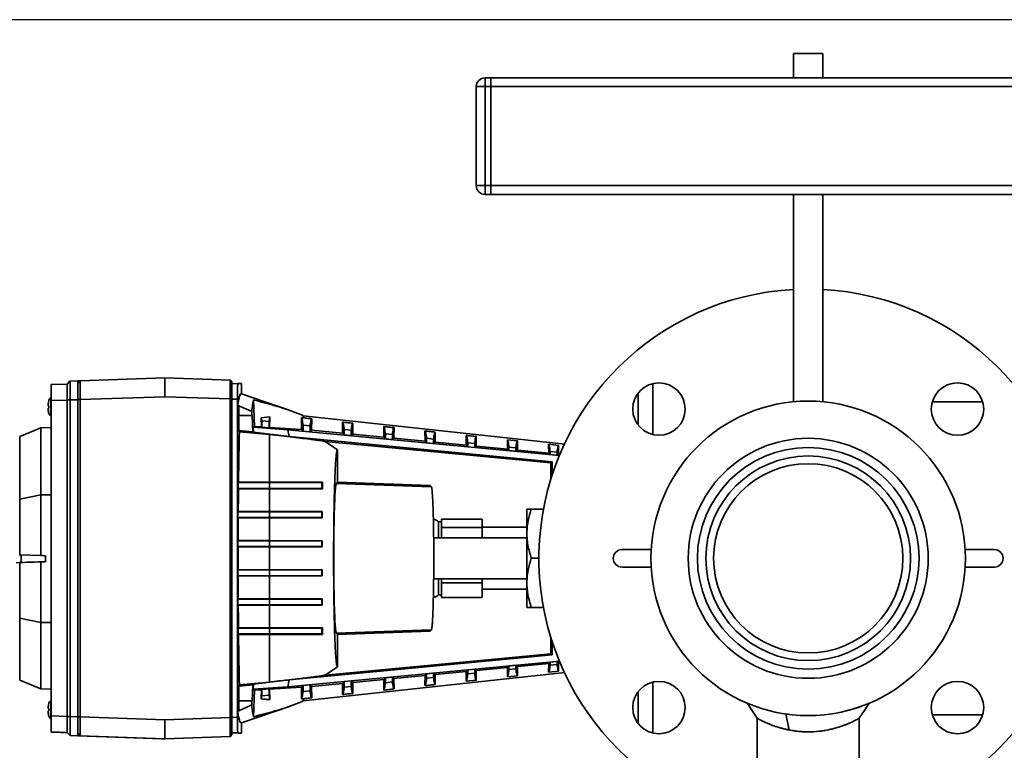
# Paper-space layout 'Blatt1' of a CAD drawing. Units: millimetres. Extents: x 0 to 5940, y 0 to 4200.
# Drawn here: x 625 to 963, y 955 to 1206 of the extents above; entities that cross this region are included whole.
import ezdxf

# ---------------------------------------------------------------- set-up
doc = ezdxf.new("R2010")
doc.units = ezdxf.units.MM
doc.layers.add('1', color=7, linetype='Continuous')
doc.styles.add('SLDTEXTSTYLE0', font='TXT', dxfattribs={"width": 0.605})
doc.dimstyles.new('SLDDIMSTYLE1', dxfattribs={"dimtxt": 35, "dimasz": 25, "dimexe": 0, "dimexo": 0.0625, "dimgap": 8.75, "dimtad": 1, "dimdec": 1, "dimrnd": 1e-09, "dimzin": 12, "dimdsep": 46, "dimtxsty": 'SLDTEXTSTYLE0', "dimsah": 1, "dimcen": 0.09, "dimadec": 0, "dimazin": 3, "dimtfac": 1, "dimtdec": 1, "dimtofl": 0, "dimtmove": 0, "dimatfit": 3, "dimfxl": 1, "dimfrac": 2, "dimtolj": 1, "dimtzin": 12, "dimarcsym": 0})

# ---------------------------------------------------------------- blocks, each defined once
blk = doc.blocks.new('_D_1')
at = {"layer": '1', "color": 7, "ltscale": 10}
for p, q in [((1096.83, 1206.23), (490.57, 1206.23)), ((500.57, 564.76), (500.57, 1206.23)), ((1649.83, 564.76), (490.57, 564.76))]:
    blk.add_line(p, q, dxfattribs=at)
for points in [[(500.57, 1206.23), (496.57, 1181.23), (504.57, 1181.23)], [(500.57, 564.76), (504.57, 589.76), (496.57, 589.76)]]:
    blk.add_solid(points, dxfattribs=at)
at = {"layer": '1', "color": 7, "ltscale": 10, "char_height": 35, "attachment_point": 1, "rotation": 90, "style": 'SLDTEXTSTYLE0'}
for s, insert in [('650', (455.45, 877.48)), ('ca.', (455.45, 813.31))]:
    blk.add_mtext(s, dxfattribs=dict(at, insert=insert))

psp = doc.layouts.new('Blatt1')

# ---------------------------------------------------------------- linework, layer by layer
at = {"color": 7, "linetype": 'Continuous', "lineweight": 35, "ltscale": 10}
for p, q in [((890.83, 1194.64), (890.83, 1186.23)), ((890.83, 1194.64), (900.83, 1194.64)), ((900.83, 1186.23), (900.83, 1194.64)), ((784.83, 1186.23), (784.83, 1183.23)), ((784.83, 1186.23), (786.83, 1186.23)), ((786.83, 1186.23), (786.83, 1183.23)), ((786.83, 1186.23), (1086.83, 1186.23)), ((781.83, 1149.23), (781.83, 1183.23)), ((781.83, 1183.23), (784.83, 1183.23)), ((784.83, 1183.23), (784.83, 1149.23)), ((786.83, 1183.23), (784.83, 1183.23)), ((786.83, 1149.23), (786.83, 1183.23)), ((786.83, 1183.23), (1086.83, 1183.23)), ((781.83, 1149.23), (784.83, 1149.23)), ((784.83, 1149.23), (784.83, 1146.23)), ((784.83, 1149.23), (786.83, 1149.23)), ((786.83, 1149.23), (786.83, 1146.23)), ((786.83, 1149.23), (1086.83, 1149.23)), ((786.83, 1146.23), (784.83, 1146.23)), ((786.83, 1146.23), (1086.83, 1146.23)), ((890.83, 1146.23), (890.83, 1075)), ((900.83, 1075), (900.83, 1146.23)), ((642.33, 1082.11), (645.03, 1082.21)), ((645.03, 1082.21), (645.83, 1082.24)), ((645.03, 1075.72), (645.03, 1082.21)), ((645.83, 1082.24), (674.83, 1083.25)), ((697.47, 1082.46), (674.83, 1083.25)), ((674.83, 1083.25), (674.83, 1076.75)), ((697.83, 1081.95), (697.33, 1082.47)), ((635.83, 1080.89), (641.33, 1081.08)), ((635.83, 1075.39), (635.83, 1080.89)), ((641.33, 1081.08), (642.17, 1081.95)), ((645.83, 1081.77), (645.03, 1081.47)), ((697.83, 1081.18), (699.93, 1081.25)), ((699.93, 1081.25), (701.16, 1081.27)), ((701.16, 1081.27), (701.16, 1077.77)), ((842.46, 1063.75), (842.46, 1081.24)), ((635.7, 1076.43), (635.7, 1070.06)), ((635.83, 1075.39), (641.33, 1075.58)), ((635.83, 967.11), (635.83, 1075.39)), ((641.33, 1075.62), (642.33, 1075.62)), ((641.33, 966.92), (641.33, 1075.58)), ((642.33, 1075.62), (645.03, 1075.72)), ((642.33, 966.88), (642.33, 1075.62)), ((645.03, 1075.75), (645.83, 1075.75)), ((645.03, 966.79), (645.03, 1075.72)), ((674.83, 1076.75), (645.83, 1075.74)), ((645.83, 1075.74), (645.83, 966.76)), ((697.33, 1075.97), (674.83, 1076.75)), ((697.33, 1075.97), (697.33, 966.54)), ((697.83, 1075.97), (697.33, 1075.97)), ((697.83, 966.54), (697.83, 1075.97)), ((697.83, 1075.88), (699.83, 1075.95)), ((699.83, 966.55), (699.83, 1075.95)), ((717.94, 1071.99), (701.16, 1077.77)), ((705.36, 1075.64), (705.65, 1066.55)), ((634.9, 1074.55), (634.83, 1074.07)), ((634.83, 1074.19), (634.9, 1074.55)), ((634.83, 1074.19), (634.83, 1074.43)), ((634.83, 1074.07), (634.83, 1074.19)), ((634.83, 1074.07), (634.83, 1073.65)), ((635, 1073.65), (634.83, 1073.65)), ((635, 1073.65), (634.83, 1073.65)), ((634.83, 1073.65), (634.83, 1073.65)), ((634.83, 1073.65), (634.83, 1073.65)), ((634.83, 1073.65), (634.83, 1073.65)), ((634.83, 1072.85), (634.83, 1072.42)), ((634.83, 1072.85), (635, 1072.85)), ((634.83, 1072.42), (634.9, 1071.94)), ((634.83, 1072.3), (634.83, 1072.42)), ((634.9, 1071.94), (634.83, 1072.3)), ((634.83, 1072.3), (634.83, 1072.06)), ((635, 1072.85), (635, 1073.65)), ((699.86, 1073.59), (700.29, 1073.61)), ((699.86, 1065.34), (699.86, 1073.59)), ((700.29, 1065.27), (700.29, 1073.61)), ((700.29, 1073.61), (704.7, 1071.62)), ((955.74, 1075.02), (938.46, 1075.02)), ((635.83, 1069.96), (635.7, 1070.06)), ((700.33, 1070.25), (704.76, 1070.25)), ((700.33, 1065.26), (700.33, 1070.25)), ((700.33, 1070.25), (704.86, 1070.25)), ((704.7, 1071.62), (704.76, 1070.25)), ((704.76, 1070.25), (704.86, 1070.25)), ((704.86, 1070.25), (705.1, 1064.7)), ((708, 1069.53), (710.87, 1069.77)), ((708.13, 1068.49), (708, 1069.53)), ((708.03, 1066.4), (708, 1069.53)), ((710.87, 1069.77), (710.65, 1068.22)), ((710.87, 1069.77), (710.83, 1066.21)), ((721.77, 1069.54), (722, 1069.51)), ((721.83, 1065.48), (721.77, 1069.54)), ((722.55, 1069.45), (722.33, 1070.2)), ((812.24, 1060.48), (722.33, 1070.2)), ((725.29, 1065.21), (725.32, 1069.15)), ((632.3, 1066.09), (625.01, 1063.07)), ((635.83, 1066.15), (632.3, 1066.09)), ((632.3, 1066.09), (632.3, 1043.02)), ((700.48, 1064.7), (699.86, 1065.34)), ((700.29, 1065.27), (699.86, 1065.34)), ((700.33, 1065.26), (700.29, 1065.27)), ((700.33, 1065.15), (700.33, 1065.26)), ((705.23, 1066.24), (705.65, 1066.55)), ((705.3, 1064.52), (705.23, 1066.24)), ((717.13, 1065.4), (705.23, 1066.24)), ((705.65, 1066.55), (708.03, 1066.4)), ((708.13, 1066.29), (708.03, 1066.4)), ((710.65, 1068.22), (708.13, 1068.49)), ((708.13, 1066.29), (708.13, 1068.49)), ((710.65, 1066.05), (708.13, 1066.29)), ((710.65, 1068.22), (710.65, 1066.05)), ((710.83, 1066.21), (710.65, 1066.05)), ((710.83, 1066.21), (721.83, 1065.48)), ((717.58, 1063.04), (717.13, 1065.4)), ((717.13, 1065.4), (810.37, 1056.53)), ((722.33, 1064.94), (721.83, 1065.48)), ((724.73, 1066.72), (722.33, 1066.97)), ((722.33, 1064.94), (722.33, 1066.97)), ((724.73, 1066.72), (724.73, 1064.71)), ((735.9, 1068.01), (735.92, 1064.19)), ((738.88, 1065.21), (736.47, 1065.47)), ((736.47, 1063.59), (736.47, 1065.47)), ((739.42, 1063.85), (739.45, 1067.63)), ((750.05, 1066.49), (750.08, 1062.83)), ((753.55, 1062.5), (753.58, 1066.11)), ((625.01, 1063.07), (625.01, 1041.55)), ((705.1, 1064.7), (700.33, 1065.15)), ((700.48, 1064.7), (710.83, 1063.74)), ((705.3, 1064.52), (705.1, 1064.7)), ((717.58, 1063.04), (705.3, 1064.52)), ((710.83, 1063.74), (714.06, 1063.38)), ((710.83, 1047.39), (710.83, 1063.74)), ((807.91, 1054.39), (717.58, 1063.04)), ((724.73, 1064.71), (722.33, 1064.94)), ((725.29, 1065.21), (724.73, 1064.71)), ((735.92, 1064.19), (725.29, 1065.21)), ((736.47, 1063.59), (735.92, 1064.19)), ((738.88, 1063.36), (736.47, 1063.59)), ((738.88, 1065.21), (738.88, 1063.36)), ((739.42, 1063.85), (738.88, 1063.36)), ((750.08, 1062.83), (739.42, 1063.85)), ((750.62, 1062.25), (750.08, 1062.83)), ((753.02, 1063.71), (750.62, 1063.96)), ((750.62, 1062.25), (750.62, 1063.96)), ((753.02, 1062.02), (750.62, 1062.25)), ((753.02, 1063.71), (753.02, 1062.02)), ((753.55, 1062.5), (753.02, 1062.02)), ((764.23, 1061.47), (753.55, 1062.5)), ((764.21, 1064.96), (764.23, 1061.47)), ((767.16, 1062.2), (764.76, 1062.46)), ((764.76, 1060.9), (764.76, 1062.46)), ((767.16, 1062.2), (767.16, 1060.67)), ((767.69, 1061.14), (767.71, 1064.58)), ((778.36, 1063.43), (778.39, 1060.11)), ((781.82, 1059.79), (781.84, 1063.06)), ((795.99, 1061.53), (792.5, 1061.91)), ((792.52, 1061.91), (792.54, 1058.76)), ((734.17, 1058.49), (729.91, 1061.36)), ((729.91, 1061.36), (807.48, 1053.98)), ((734.16, 1047.35), (734.16, 1058.49)), ((764.76, 1060.9), (764.23, 1061.47)), ((767.16, 1060.67), (764.76, 1060.9)), ((767.69, 1061.14), (767.16, 1060.67)), ((778.39, 1060.11), (767.69, 1061.14)), ((778.9, 1059.56), (778.39, 1060.11)), ((781.3, 1060.69), (778.9, 1060.95)), ((778.9, 1059.56), (778.9, 1060.95)), ((781.3, 1059.33), (778.9, 1059.56)), ((781.3, 1060.69), (781.3, 1059.33)), ((781.82, 1059.79), (781.3, 1059.33)), ((792.54, 1058.76), (781.82, 1059.79)), ((793.04, 1058.21), (792.54, 1058.76)), ((795.45, 1059.19), (793.04, 1059.44)), ((793.04, 1058.21), (793.04, 1059.44)), ((795.45, 1059.19), (795.45, 1057.98)), ((795.95, 1058.43), (795.97, 1061.54)), ((810.1, 1060.01), (806.67, 1060.38)), ((806.67, 1060.38), (806.69, 1057.4)), ((810.08, 1057.08), (810.1, 1060.01)), ((795.45, 1057.98), (793.04, 1058.21)), ((795.95, 1058.43), (795.45, 1057.98)), ((806.69, 1057.4), (795.95, 1058.43)), ((807.19, 1056.87), (806.69, 1057.4)), ((809.59, 1057.69), (807.19, 1057.94)), ((807.19, 1056.87), (807.19, 1057.94)), ((809.59, 1056.64), (807.19, 1056.87)), ((809.59, 1057.69), (809.59, 1056.64)), ((810.08, 1057.08), (809.59, 1056.64)), ((810.54, 1057.03), (810.08, 1057.08)), ((807.48, 1053.98), (807.91, 1054.39)), ((807.48, 1053.98), (807.48, 1048.63)), ((807.91, 1049.98), (807.91, 1054.39)), ((700.15, 1045.11), (700, 1045.25)), ((700, 1045.25), (710.83, 1045.25)), ((700.01, 1047.25), (700.17, 1047.39)), ((700.01, 1047.25), (710.83, 1047.25)), ((700.15, 1045.11), (710.83, 1045.11)), ((700.17, 1047.39), (710.83, 1047.39)), ((710.83, 1047.25), (710.83, 1047.39)), ((710.83, 1045.25), (710.83, 1047.25)), ((728.83, 1047.24), (710.83, 1047.25)), ((728.83, 1045.24), (710.83, 1045.25)), ((710.83, 1045.11), (710.83, 1045.25)), ((710.83, 1037.34), (710.83, 1045.11)), ((728.99, 1047.4), (728.83, 1047.24)), ((728.83, 1047.24), (728.83, 1045.24)), ((728.83, 1045.24), (728.97, 1045.1)), ((728.99, 1047.4), (728.97, 1045.1)), ((733.74, 1046.95), (734.16, 1047.35)), ((733.74, 1046.95), (766.4, 1045.81)), ((765.98, 1046.24), (734.16, 1047.35)), ((766.4, 1045.81), (765.98, 1046.24)), ((625.1, 1041.57), (625.01, 1041.55)), ((625.1, 1041.57), (632.3, 1043.02)), ((625.1, 1041.57), (625.1, 1022.44)), ((635.83, 1043.05), (632.3, 1043.02)), ((632.3, 1043.02), (632.3, 1022.18)), ((799.21, 1038.16), (799.21, 1038.16)), ((804.89, 1038.16), (800.73, 1038.16)), ((699.98, 1037.25), (700.09, 1037.34)), ((699.98, 1037.25), (710.83, 1037.25)), ((700.08, 1035.16), (699.98, 1035.25)), ((699.98, 1035.25), (710.83, 1035.25)), ((700.08, 1035.16), (710.83, 1035.16)), ((700.09, 1037.34), (710.83, 1037.34)), ((710.83, 1037.25), (710.83, 1037.34)), ((710.83, 1037.34), (728.91, 1037.32)), ((728.83, 1037.24), (710.83, 1037.25)), ((710.83, 1035.25), (710.83, 1037.25)), ((728.83, 1035.24), (710.83, 1035.25)), ((710.83, 1035.16), (710.83, 1035.25)), ((728.9, 1035.17), (710.83, 1035.16)), ((710.83, 1027.32), (710.83, 1035.16)), ((728.91, 1037.32), (728.83, 1037.24)), ((728.83, 1037.24), (728.83, 1035.24)), ((728.83, 1035.24), (728.9, 1035.17)), ((728.91, 1037.32), (728.9, 1035.17)), ((799.21, 1004.3), (799.21, 1038.16)), ((769.83, 1033.73), (768.83, 1033.73)), ((768.83, 1033.73), (768.83, 1028.23)), ((769.83, 1034.67), (769.83, 1033.26)), ((769.83, 1034.67), (783.83, 1034.67)), ((769.83, 1033.26), (769.83, 1031.84)), ((769.83, 1031.84), (769.83, 1028.23)), ((769.83, 1031.84), (783.83, 1031.84)), ((783.83, 1034.67), (783.83, 1031.84)), ((799.21, 1031.88), (783.83, 1031.88)), ((783.83, 1031.84), (783.83, 1028.23)), ((799.21, 1028.23), (767.19, 1028.23)), ((699.97, 1027.25), (700.05, 1027.32)), ((699.97, 1027.25), (710.83, 1027.25)), ((700.04, 1025.18), (699.97, 1025.25)), ((699.97, 1025.25), (710.83, 1025.25)), ((700.04, 1025.18), (710.83, 1025.18)), ((700.05, 1027.32), (710.83, 1027.32)), ((710.83, 1027.25), (710.83, 1027.32)), ((710.83, 1027.32), (728.87, 1027.29)), ((710.83, 1025.25), (710.83, 1027.25)), ((728.83, 1027.24), (710.83, 1027.25)), ((710.83, 1025.18), (710.83, 1025.25)), ((728.83, 1025.24), (710.83, 1025.25)), ((728.87, 1025.2), (710.83, 1025.18)), ((710.83, 1017.32), (710.83, 1025.18)), ((728.87, 1027.29), (728.83, 1027.24)), ((728.83, 1027.24), (728.83, 1025.24)), ((728.83, 1025.24), (728.87, 1025.2)), ((728.87, 1027.29), (728.87, 1025.2)), ((625.1, 1022.44), (632.3, 1022.18)), ((625.53, 1022.42), (625.53, 1019.79)), ((633.83, 1022.12), (633.83, 1020.05)), ((841.91, 1024.23), (831.88, 1024.23)), ((959.78, 1024.23), (949.75, 1024.23)), ((632.3, 1020), (625.1, 1019.76)), ((632.3, 1020), (632.3, 999.19)), ((800.73, 1021.23), (803.33, 1021.23)), ((831.88, 1018.23), (841.91, 1018.23)), ((949.75, 1018.23), (959.78, 1018.23)), ((699.97, 1017.25), (700.04, 1017.32)), ((699.97, 1017.25), (710.83, 1017.25)), ((700.05, 1015.17), (699.97, 1015.25)), ((699.97, 1015.25), (710.83, 1015.25)), ((700.04, 1017.32), (710.83, 1017.32)), ((700.05, 1015.17), (710.83, 1015.17)), ((710.83, 1017.25), (710.83, 1017.32)), ((710.83, 1017.32), (728.87, 1017.28)), ((710.83, 1015.25), (710.83, 1017.25)), ((710.83, 1017.25), (728.83, 1017.24)), ((710.83, 1015.25), (728.83, 1015.24)), ((710.83, 1015.17), (710.83, 1015.25)), ((728.87, 1015.2), (710.83, 1015.17)), ((710.83, 1007.34), (710.83, 1015.17)), ((728.83, 1017.24), (728.87, 1017.28)), ((728.83, 1015.24), (728.83, 1017.24)), ((728.87, 1015.2), (728.83, 1015.24)), ((728.87, 1017.28), (728.87, 1015.2)), ((767.19, 1014.23), (799.21, 1014.23)), ((768.83, 1014.23), (768.83, 1008.73)), ((769.83, 1014.23), (769.83, 1012.84)), ((769.83, 1012.84), (783.83, 1012.84)), ((769.83, 1012.84), (769.83, 1010.32)), ((783.83, 1014.23), (783.83, 1012.84)), ((783.83, 1012.84), (783.83, 1007.79)), ((768.83, 1008.73), (769.83, 1008.73)), ((769.83, 1010.32), (769.83, 1007.79)), ((769.83, 1007.79), (783.83, 1007.79)), ((783.83, 1010.58), (799.21, 1010.58)), ((699.98, 1007.25), (700.08, 1007.34)), ((699.98, 1007.25), (710.83, 1007.25)), ((700.09, 1005.15), (699.98, 1005.25)), ((699.98, 1005.25), (710.83, 1005.25)), ((700.08, 1007.34), (710.83, 1007.34)), ((700.09, 1005.15), (710.83, 1005.15)), ((710.83, 1007.25), (710.83, 1007.34)), ((710.83, 1007.34), (728.9, 1007.31)), ((710.83, 1005.25), (710.83, 1007.25)), ((710.83, 1007.25), (728.83, 1007.24)), ((710.83, 1005.25), (728.83, 1005.24)), ((710.83, 1005.15), (710.83, 1005.25)), ((728.91, 1005.16), (710.83, 1005.15)), ((710.83, 997.38), (710.83, 1005.15)), ((728.83, 1007.24), (728.9, 1007.31)), ((728.83, 1005.24), (728.83, 1007.24)), ((728.91, 1005.16), (728.83, 1005.24)), ((728.9, 1007.31), (728.91, 1005.16)), ((799.21, 1004.3), (799.21, 1004.3)), ((800.73, 1004.3), (804.89, 1004.3)), ((625.1, 1000.66), (625.01, 1000.68)), ((625.01, 1000.68), (625.01, 979.39)), ((625.1, 1000.66), (632.3, 999.19)), ((632.3, 999.2), (632.3, 976.37)), ((632.3, 999.19), (635.83, 999.16)), ((700, 997.25), (700.15, 997.38)), ((700, 997.25), (710.83, 997.25)), ((700.17, 995.1), (700.01, 995.25)), ((700.01, 995.25), (710.83, 995.25)), ((700.15, 997.38), (710.83, 997.38)), ((700.17, 995.1), (710.83, 995.1)), ((710.83, 997.25), (710.83, 997.38)), ((710.83, 997.25), (728.83, 997.24)), ((710.83, 995.25), (710.83, 997.25)), ((710.83, 995.25), (728.83, 995.24)), ((710.83, 995.1), (710.83, 995.25)), ((728.83, 997.24), (728.97, 997.38)), ((728.83, 995.24), (728.83, 997.24)), ((728.99, 995.08), (728.83, 995.24)), ((728.97, 997.38), (728.99, 995.08)), ((766.4, 996.66), (733.74, 995.52)), ((734.16, 995.11), (733.74, 995.52)), ((734.16, 995.11), (765.98, 996.22)), ((734.16, 983.97), (734.16, 995.11)), ((765.98, 996.22), (766.4, 996.66)), ((807.48, 993.83), (807.48, 988.47)), ((807.91, 988.09), (807.91, 992.48)), ((717.58, 979.44), (807.91, 988.09)), ((807.48, 988.47), (729.91, 981.1)), ((807.91, 988.09), (807.48, 988.47)), ((810.5, 985.96), (717.13, 977.08)), ((792.54, 983.7), (793.04, 984.26)), ((793.04, 984.26), (795.45, 984.49)), ((793.04, 983.03), (793.04, 984.26)), ((795.45, 984.49), (795.95, 984.02)), ((795.45, 984.49), (795.45, 983.29)), ((795.95, 984.02), (806.69, 985.05)), ((806.69, 985.05), (806.67, 982.07)), ((806.69, 985.05), (807.19, 985.61)), ((807.19, 985.61), (809.59, 985.84)), ((807.19, 984.53), (807.19, 985.61)), ((809.59, 984.79), (807.19, 984.53)), ((809.59, 985.84), (810.08, 985.38)), ((809.59, 985.84), (809.59, 984.79)), ((810.08, 985.38), (810.54, 985.42)), ((810.1, 982.44), (810.08, 985.38)), ((812.2, 981.97), (722.33, 972.25)), ((729.91, 981.1), (734.17, 983.97)), ((753.55, 979.96), (764.23, 980.98)), ((764.23, 980.98), (764.21, 977.49)), ((764.23, 980.98), (764.76, 981.57)), ((764.76, 981.57), (767.16, 981.8)), ((764.76, 980.02), (764.76, 981.57)), ((767.16, 981.8), (767.69, 981.31)), ((767.16, 981.8), (767.16, 980.28)), ((767.69, 981.31), (778.39, 982.34)), ((767.71, 977.87), (767.69, 981.31)), ((778.39, 982.34), (778.36, 979.02)), ((778.39, 982.34), (778.9, 982.92)), ((778.9, 982.92), (781.3, 983.15)), ((778.9, 981.53), (778.9, 982.92)), ((781.3, 981.78), (778.9, 981.53)), ((781.3, 983.15), (781.82, 982.67)), ((781.3, 983.15), (781.3, 981.78)), ((781.82, 982.67), (792.54, 983.7)), ((781.84, 979.39), (781.82, 982.67)), ((792.54, 983.7), (792.52, 980.55)), ((792.52, 980.55), (795.97, 980.92)), ((795.45, 983.29), (793.04, 983.03)), ((795.97, 980.92), (795.95, 984.02)), ((806.67, 982.07), (810.1, 982.44)), ((625.01, 979.39), (632.3, 976.37)), ((699.86, 977.17), (700.48, 977.78)), ((700.33, 977.34), (705.1, 977.79)), ((700.33, 977.24), (700.33, 977.34)), ((700.48, 977.78), (710.83, 978.74)), ((705.1, 977.79), (704.86, 972.25)), ((705.1, 977.79), (705.3, 977.97)), ((705.23, 976.25), (705.3, 977.97)), ((705.3, 977.97), (717.58, 979.44)), ((714.06, 979.1), (710.83, 978.74)), ((717.58, 979.44), (717.13, 977.08)), ((722.33, 977.54), (721.83, 976.97)), ((722.33, 977.54), (724.73, 977.77)), ((722.33, 975.5), (722.33, 977.54)), ((724.73, 977.77), (725.29, 977.25)), ((724.73, 977.77), (724.73, 975.76)), ((725.29, 977.25), (735.92, 978.27)), ((735.92, 978.27), (735.9, 974.44)), ((735.92, 978.27), (736.47, 978.88)), ((736.47, 978.88), (738.88, 979.11)), ((736.47, 977.01), (736.47, 978.88)), ((738.88, 979.11), (739.42, 978.6)), ((738.88, 979.11), (738.88, 977.26)), ((739.42, 978.6), (750.08, 979.63)), ((739.45, 974.82), (739.42, 978.6)), ((750.08, 979.63), (750.05, 975.97)), ((750.08, 979.63), (750.62, 980.23)), ((750.62, 980.23), (753.02, 980.46)), ((750.62, 978.51), (750.62, 980.23)), ((753.02, 978.77), (750.62, 978.51)), ((753.02, 980.46), (753.55, 979.96)), ((753.02, 980.46), (753.02, 978.77)), ((753.58, 976.35), (753.55, 979.96)), ((767.16, 980.28), (764.76, 980.02)), ((778.34, 979.02), (781.86, 979.4)), ((842.46, 961.22), (842.46, 978.71)), ((632.3, 976.37), (635.83, 976.31)), ((699.86, 977.17), (700.29, 977.23)), ((699.86, 968.91), (699.86, 977.17)), ((700.29, 977.23), (700.33, 977.24)), ((700.29, 968.89), (700.29, 977.23)), ((700.33, 972.25), (700.33, 977.24)), ((717.13, 977.08), (705.23, 976.25)), ((705.65, 975.92), (705.23, 976.25)), ((705.36, 966.83), (705.65, 975.92)), ((705.65, 975.92), (708.03, 976.08)), ((708.03, 976.08), (708, 972.94)), ((708.13, 973.99), (708, 972.94)), ((708.03, 976.08), (708.13, 976.19)), ((708.13, 976.19), (710.65, 976.43)), ((708.13, 973.99), (708.13, 976.19)), ((710.65, 974.26), (708.13, 973.99)), ((710.65, 976.43), (710.83, 976.26)), ((710.65, 976.43), (710.65, 974.26)), ((710.65, 974.26), (710.87, 972.7)), ((710.83, 976.26), (721.83, 976.97)), ((710.87, 972.7), (710.83, 976.26)), ((721.83, 976.97), (721.77, 972.92)), ((724.73, 975.76), (722.33, 975.5)), ((725.32, 973.3), (725.29, 977.25)), ((738.88, 977.26), (736.47, 977.01)), ((634.9, 970.55), (634.83, 970.07)), ((634.83, 970.19), (634.9, 970.55)), ((635.7, 972.43), (635.83, 972.52)), ((635.7, 972.43), (635.7, 966.06)), ((700.29, 968.89), (704.7, 970.88)), ((704.76, 972.25), (700.33, 972.25)), ((704.76, 972.25), (704.7, 970.88)), ((704.86, 972.25), (704.76, 972.25)), ((721.77, 972.92), (722.07, 972.95)), ((722.55, 973), (722.33, 972.25)), ((634.83, 970.19), (634.83, 970.43)), ((634.83, 970.07), (634.83, 970.19)), ((634.83, 970.07), (634.83, 969.65)), ((635, 969.65), (634.83, 969.65)), ((635, 969.65), (634.83, 969.65)), ((634.83, 969.65), (634.83, 969.65)), ((634.83, 969.65), (634.83, 969.65)), ((634.83, 969.65), (634.83, 969.65)), ((634.83, 968.85), (634.83, 968.42)), ((634.83, 968.85), (635, 968.85)), ((634.83, 968.42), (634.9, 967.94)), ((634.83, 968.3), (634.83, 968.42)), ((634.9, 967.94), (634.83, 968.3)), ((634.83, 968.3), (634.83, 968.06)), ((635, 968.85), (635, 969.65)), ((699.86, 968.91), (700.29, 968.89)), ((701.15, 964.68), (718.01, 970.49)), ((888.19, 967.77), (889.26, 962.26)), ((888.83, 967.71), (888.19, 967.77)), ((896.09, 967.25), (895.34, 967.27)), ((938.46, 967.44), (955.74, 967.44)), ((635.83, 961.61), (635.83, 967.11)), ((635.83, 967.11), (641.33, 966.92)), ((641.33, 966.88), (642.33, 966.88)), ((642.33, 966.88), (645.03, 966.79)), ((645.03, 960.29), (645.03, 966.79)), ((645.83, 966.75), (645.03, 966.75)), ((645.83, 966.76), (674.83, 965.75)), ((674.83, 965.75), (697.33, 966.54)), ((674.83, 965.75), (674.83, 959.25)), ((697.33, 966.54), (697.83, 966.54)), ((697.83, 966.62), (699.83, 966.55)), ((701.16, 964.69), (701.16, 961.18)), ((878.33, 966.29), (878.33, 901.43)), ((913.33, 901.43), (913.33, 966.29)), ((635.83, 961.61), (641.33, 961.42)), ((637.33, 961.55), (635.83, 961.61)), ((635.83, 961.61), (637.33, 961.56)), ((635.83, 961.61), (635.83, 961.61)), ((635.83, 961.57), (635.83, 961.61)), ((635.83, 961.61), (635.83, 961.61)), ((637.33, 961.56), (637.33, 961.55)), ((639.19, 961.45), (641.37, 961.38)), ((641.33, 961.42), (642.33, 960.38)), ((641.33, 961.42), (641.33, 961.42)), ((641.33, 961.42), (642.09, 960.63)), ((642.09, 960.63), (642.34, 960.38)), ((642.09, 960.63), (642.33, 960.38)), ((642.33, 960.38), (645.03, 960.29)), ((642.33, 960.38), (642.33, 960.38)), ((645.83, 960.73), (645.03, 961.03)), ((645.83, 960.73), (645.03, 961.02)), ((697.33, 960.03), (697.83, 960.55)), ((697.33, 959.99), (697.83, 960.51)), ((697.83, 961.32), (699.93, 961.25)), ((697.83, 961.28), (700.03, 961.2)), ((701.16, 961.18), (699.93, 961.25)), ((700.03, 961.2), (701.16, 961.18)), ((671.33, 959.36), (642.33, 960.38)), ((674.03, 959.27), (645.03, 960.29)), ((645.03, 960.29), (645.03, 960.29)), ((645.83, 960.26), (674.83, 959.25)), ((645.83, 960.26), (673.72, 959.28)), ((671.3, 959.36), (671.33, 959.33)), ((671.33, 959.33), (671.33, 959.36)), ((671.33, 959.33), (674.03, 959.23)), ((674.03, 959.23), (674.03, 959.27)), ((674.03, 959.27), (674.03, 959.27)), ((674.83, 959.25), (697.33, 960.03)), ((674.83, 959.21), (697.33, 959.99)), ((674.83, 959.25), (674.83, 959.24)), ((674.83, 959.24), (674.83, 959.21)), ((697.33, 960.03), (697.33, 959.99))]:
    psp.add_line(p, q, dxfattribs=at)
at = {"color": 7, "linetype": 'Continuous', "lineweight": 35, "ltscale": 10, "flags": 128}
psp.add_lwpolyline([(625.1, 1019.76), (625.1, 1017.26), (625.1, 1014.78), (625.1, 1012.31), (625.1, 1009.88), (625.1, 1007.5), (625.1, 1005.16), (625.1, 1002.87), (625.1, 1000.66)], dxfattribs=at)
at = {"color": 7, "linetype": 'Continuous', "lineweight": 35, "ltscale": 100}
for centre, radius in [((844.57, 1072.49), 9), ((947.1, 1072.49), 9), ((895.83, 1021.23), 41.22), ((895.83, 1021.23), 38.05), ((895.83, 1021.23), 35.15), ((895.83, 1021.23), 32.5), ((844.57, 969.96), 9), ((947.1, 969.96), 9)]:
    psp.add_circle(centre, radius, dxfattribs=at)
for centre, radius, start, end in [((784.83, 1183.23), 3, 90, 180), ((784.83, 1149.23), 3, 180, 270), ((895.83, 1021.23), 92.5, 93.0986, 259.0945), ((895.83, 1021.23), 92.5, 280.9055, 86.9014), ((895.83, 1021.23), 54, 90, 270), ((895.83, 1021.23), 54, 270, 90), ((766.76, 1032.08), 2.65, 38.4573, 82.6872), ((831.88, 1021.23), 3, 90, 270), ((959.78, 1021.23), 3, 270, 90), ((766.76, 1010.37), 2.65, 277.2909, 321.5427)]:
    psp.add_arc(centre, radius, start, end, dxfattribs=at)
for centre, major_axis, ratio, start_param, end_param in [((699.93, 1075.95), (0, 5.3), 0.019214, 0.000341, 1.569919), ((635.83, 1075.38), (3.89, 4.03), 0.964184, 5.498561, 5.505014), ((701.06, 1021.23), (0, 53), 0.019227, 0.608977, 1.054506), ((702.71, 1021.2), (0, 143), 0.019227, 1.387631, 1.401836), ((701.06, 1021.23), (0, 53), 0.019227, 1.103353, 1.261858), ((702.71, 1021.2), (0, 143), 0.019227, 1.458344, 1.472407), ((701.06, 1021.23), (0, 53), 0.019227, 1.304908, 1.455616), ((702.71, 1021.2), (0, 143), 0.019227, 1.528496, 1.542491), ((701.06, 1021.23), (0, 53), 0.019227, 1.496274, 1.644659), ((1530.02, 990.97), (1733.64, -60.54), 0.000095, 4.168084, 4.169117), ((-48.42, 996.37), (1424.2, 49.73), 0.000095, 5.203984, 5.211945), ((1530.02, 1051.49), (1733.64, 60.54), 0.000095, 4.168078, 4.16911), ((702.71, 1021.2), (0, 143), 0.019227, 1.598442, 1.612437), ((701.06, 1021.23), (0, 53), 0.019227, 1.685317, 1.836025), ((702.71, 1021.2), (0, 143), 0.019227, 1.668526, 1.682589), ((701.06, 1021.23), (0, 53), 0.019227, 1.879075, 2.03758), ((702.71, 1021.2), (0, 143), 0.019227, 1.739097, 1.753302), ((701.06, 1021.23), (0, 53), 0.019227, 2.086427, 2.531956), ((635.83, 967.11), (-3.89, 4.03), 0.964843, 3.920094, 3.926547), ((699.93, 966.55), (0, 5.3), 0.019214, 1.571014, 3.140592), ((635.83, 967.11), (-5.5, 5.7), 0.000159, 3.141758, 3.14821), ((672.03, 959.34), (2.8, -0.1), 0.000329, 0.000012, 0.925036)]:
    psp.add_ellipse(centre, major_axis=major_axis, ratio=ratio, start_param=start_param, end_param=end_param, dxfattribs=at)
at = {"color": 7, "linetype": 'Continuous', "lineweight": 35, "ltscale": 10}
for points, knots in [([(645.83, 1075.74), (645.83, 1076.47), (645.83, 1077.93), (645.83, 1079.88), (645.83, 1081.35), (645.83, 1082.13), (645.83, 1082.21), (645.83, 1082.24)], [0, 0, 0, 0, 0.2146939, 0.4293877, 0.6440816, 0.8587754, 1, 1, 1, 1]), ([(697.33, 1082.46), (697.33, 1082.43), (697.34, 1082.35), (697.34, 1081.56), (697.34, 1080.08), (697.34, 1078.14), (697.33, 1076.69), (697.33, 1075.97)], [0, 0, 0, 0, 0.1441716, 0.3588797, 0.5735919, 0.7883274, 1, 1, 1, 1]), ([(641.33, 1075.62), (641.33, 1075.65), (641.33, 1075.71), (641.33, 1075.83), (641.33, 1075.96), (641.33, 1076.11), (641.33, 1076.23), (641.33, 1076.38), (641.33, 1076.5), (641.32, 1076.66), (641.32, 1076.78), (641.32, 1076.92), (641.32, 1077.04), (641.32, 1077.16), (641.32, 1077.34), (641.32, 1077.95), (641.32, 1079.04), (641.32, 1080.24), (641.32, 1080.77), (641.32, 1080.93), (641.32, 1080.96), (641.33, 1080.99), (641.33, 1081.01), (641.33, 1081.03), (641.33, 1081.05), (641.33, 1081.06), (641.33, 1081.07), (641.33, 1081.08), (641.33, 1081.08), (641.33, 1081.08), (641.33, 1081.08)], [0, 0, 0, 0, 0.0107627, 0.0215254, 0.0430531, 0.0538158, 0.0753435, 0.0861062, 0.1076339, 0.1183966, 0.1399242, 0.1506869, 0.1722146, 0.1829773, 0.19374, 0.2368135, 0.4106017, 0.6266803, 0.8427468, 0.8524782, 0.8719429, 0.8816744, 0.901139, 0.9206036, 0.9303351, 0.9497997, 0.9595312, 0.9797553, 0.9898764, 1, 1, 1, 1]), ([(642.34, 1082.12), (642.3, 1082.08), (642.25, 1082.03), (642.18, 1081.96), (642.17, 1081.95)], [0, 0, 0, 0, 0.79811, 1, 1, 1, 1]), ([(642.33, 1075.62), (642.33, 1076.35), (642.32, 1077.81), (642.31, 1079.76), (642.32, 1081.23), (642.32, 1082), (642.33, 1082.08), (642.33, 1082.11)], [0, 0, 0, 0, 0.214868, 0.429704, 0.644389, 0.859043, 1, 1, 1, 1]), ([(697.83, 1075.97), (697.83, 1076.46), (697.83, 1077.62), (697.83, 1079.32), (697.83, 1080.81), (697.83, 1081.77), (697.83, 1081.89), (697.83, 1081.95)], [0, 0, 0, 0, 0.156848, 0.371337, 0.585867, 0.800757, 1, 1, 1, 1]), ([(634.83, 1074.43), (634.86, 1074.75), (634.92, 1075.37), (635.31, 1076.04), (635.61, 1076.35), (635.7, 1076.43)], [0, 0, 0, 0, 0.422505, 0.840404, 1, 1, 1, 1]), ([(699.86, 1073.59), (699.99, 1074.38), (700.24, 1075.95), (700.59, 1077.16), (700.89, 1077.76), (701.07, 1077.77), (701.16, 1077.77)], [0, 0, 0, 0, 0.297343, 0.595142, 0.797489, 1, 1, 1, 1]), ([(704.7, 1071.62), (704.8, 1072.53), (705, 1074.35), (705.24, 1075.21), (705.36, 1075.64)], [0, 0, 0, 0, 0.499428, 1, 1, 1, 1]), ([(705.36, 1075.64), (707.78, 1075), (711.42, 1074.04), (716.3, 1072.56), (719.5, 1071.5), (721.56, 1070.56), (722.33, 1070.2)], [0, 0, 0, 0, 0.434378, 0.65167, 0.869126, 1, 1, 1, 1]), ([(837.46, 1067.26), (837.46, 1067.59), (837.46, 1069.4), (837.46, 1072.01), (837.46, 1074.95), (837.46, 1076.85), (837.46, 1077.52), (837.46, 1077.74)], [0, 0, 0, 0, 0.061583, 0.337997, 0.605615, 0.867367, 1, 1, 1, 1]), ([(635.7, 1070.06), (635.48, 1070.31), (635.07, 1070.78), (634.85, 1071.52), (634.84, 1071.94), (634.83, 1072.06)], [0, 0, 0, 0, 0.436803, 0.83611, 1, 1, 1, 1]), ([(722.33, 1066.97), (722.24, 1067.71), (722.05, 1069.17), (721.86, 1069.42), (721.77, 1069.54)], [0, 0, 0, 0, 0.499905, 1, 1, 1, 1]), ([(725.34, 1069.15), (724.74, 1069.22), (723.63, 1069.34), (722.51, 1069.46), (722, 1069.51)], [0, 0, 0, 0, 0.537484, 1, 1, 1, 1]), ([(725.32, 1069.15), (725.22, 1069.08), (725.02, 1068.93), (724.83, 1067.46), (724.73, 1066.72)], [0, 0, 0, 0, 0.499887, 1, 1, 1, 1]), ([(739.47, 1067.63), (738.87, 1067.69), (737.67, 1067.82), (736.47, 1067.95), (735.87, 1068.02)], [0, 0, 0, 0, 0.499887, 1, 1, 1, 1]), ([(736.47, 1065.47), (736.38, 1066.22), (736.19, 1067.72), (735.99, 1067.92), (735.9, 1068.01)], [0, 0, 0, 0, 0.499977, 1, 1, 1, 1]), ([(739.45, 1067.63), (739.35, 1067.55), (739.16, 1067.4), (738.97, 1065.94), (738.88, 1065.21)], [0, 0, 0, 0, 0.499814, 1, 1, 1, 1]), ([(753.6, 1066.11), (753.01, 1066.17), (751.82, 1066.3), (750.63, 1066.43), (750.03, 1066.49)], [0, 0, 0, 0, 0.499888, 1, 1, 1, 1]), ([(750.62, 1063.96), (750.52, 1064.7), (750.34, 1066.19), (750.15, 1066.39), (750.05, 1066.49)], [0, 0, 0, 0, 0.500041, 1, 1, 1, 1]), ([(753.58, 1066.11), (753.49, 1066.03), (753.3, 1065.87), (753.11, 1064.43), (753.02, 1063.71)], [0, 0, 0, 0, 0.499756, 1, 1, 1, 1]), ([(729.91, 1061.36), (729.85, 1061.38), (729.73, 1061.43), (729.16, 1061.53), (728.32, 1061.66), (727.26, 1061.8), (726, 1061.97), (724.12, 1062.2), (721.45, 1062.52), (717.92, 1062.93), (715.36, 1063.23), (714.06, 1063.38)], [0, 0, 0, 0, 0.08123, 0.163984, 0.250106, 0.329776, 0.412753, 0.499855, 0.662732, 0.828832, 1, 1, 1, 1]), ([(767.73, 1064.58), (767.14, 1064.65), (765.96, 1064.77), (764.78, 1064.9), (764.19, 1064.96)], [0, 0, 0, 0, 0.499889, 1, 1, 1, 1]), ([(764.76, 1062.46), (764.67, 1063.19), (764.48, 1064.66), (764.3, 1064.86), (764.21, 1064.96)], [0, 0, 0, 0, 0.500084, 1, 1, 1, 1]), ([(767.71, 1064.58), (767.62, 1064.5), (767.44, 1064.34), (767.25, 1062.91), (767.16, 1062.2)], [0, 0, 0, 0, 0.49972, 1, 1, 1, 1]), ([(781.86, 1063.06), (781.28, 1063.12), (780.1, 1063.25), (778.93, 1063.37), (778.34, 1063.44)], [0, 0, 0, 0, 0.499889, 1, 1, 1, 1]), ([(778.9, 1060.95), (778.81, 1061.68), (778.63, 1063.13), (778.45, 1063.33), (778.36, 1063.43)], [0, 0, 0, 0, 0.500099, 1, 1, 1, 1]), ([(781.84, 1063.06), (781.75, 1062.98), (781.57, 1062.81), (781.39, 1061.4), (781.3, 1060.69)], [0, 0, 0, 0, 0.499714, 1, 1, 1, 1]), ([(793.04, 1059.44), (792.96, 1060.16), (792.78, 1061.6), (792.6, 1061.8), (792.52, 1061.91)], [0, 0, 0, 0, 0.500074, 1, 1, 1, 1]), ([(734.16, 983.97), (734.13, 983.97), (734.08, 983.96), (734, 984.13), (733.95, 984.32), (733.9, 984.56), (733.84, 984.88), (733.78, 985.37), (733.72, 985.91), (733.63, 986.77), (733.53, 988.11), (733.43, 989.89), (733.34, 991.59), (733.28, 993.1), (733.19, 995.29), (733.1, 998.33), (733.01, 1002.35), (732.94, 1006.33), (732.89, 1010.16), (732.85, 1013.82), (732.84, 1017.52), (732.83, 1021.24), (732.84, 1024.96), (732.85, 1028.25), (732.88, 1031.09), (732.9, 1033.5), (732.94, 1036.16), (732.99, 1039.06), (733.05, 1042.13), (733.13, 1045.07), (733.21, 1047.75), (733.31, 1050.19), (733.39, 1051.99), (733.47, 1053.33), (733.53, 1054.29), (733.59, 1055.17), (733.65, 1055.83), (733.69, 1056.3), (733.72, 1056.62), (733.76, 1056.93), (733.79, 1057.23), (733.83, 1057.5), (733.87, 1057.75), (733.91, 1057.95), (733.95, 1058.14), (734, 1058.33), (734.08, 1058.5), (734.13, 1058.49), (734.16, 1058.49)], [0, 0, 0, 0, 0.022621, 0.040346, 0.053152, 0.061026, 0.078363, 0.094662, 0.109919, 0.124131, 0.158601, 0.191343, 0.212207, 0.232292, 0.251593, 0.293543, 0.334264, 0.373736, 0.405624, 0.437296, 0.468746, 0.499966, 0.531185, 0.562635, 0.58373, 0.604923, 0.62621, 0.655705, 0.685905, 0.716803, 0.748391, 0.777631, 0.808628, 0.824787, 0.841381, 0.858407, 0.875864, 0.883857, 0.892192, 0.900869, 0.909886, 0.919243, 0.928939, 0.938974, 0.946846, 0.959653, 0.977377, 1, 1, 1, 1]), ([(795.97, 1061.54), (795.88, 1061.45), (795.71, 1061.28), (795.53, 1059.89), (795.45, 1059.19)], [0, 0, 0, 0, 0.4997508, 1, 1, 1, 1]), ([(807.19, 1057.94), (807.1, 1058.65), (806.93, 1060.06), (806.76, 1060.28), (806.67, 1060.38)], [0, 0, 0, 0, 0.4999951, 1, 1, 1, 1]), ([(810.1, 1060.01), (810.02, 1059.92), (809.85, 1059.75), (809.67, 1058.37), (809.59, 1057.69)], [0, 0, 0, 0, 0.499846, 1, 1, 1, 1]), ([(710.83, 1047.39), (712.43, 1047.39), (715.52, 1047.39), (720.15, 1047.39), (724.62, 1047.4), (727.58, 1047.4), (728.99, 1047.4)], [0, 0, 0, 0, 0.259335, 0.499993, 0.759793, 1, 1, 1, 1]), ([(728.97, 1045.1), (727.54, 1045.1), (724.57, 1045.11), (720.1, 1045.11), (715.48, 1045.11), (712.42, 1045.11), (710.83, 1045.11)], [0, 0, 0, 0, 0.240517, 0.500004, 0.741212, 1, 1, 1, 1]), ([(733.74, 995.52), (733.69, 995.65), (733.58, 995.93), (733.42, 997.46), (733.26, 999.89), (733.12, 1003.23), (733.01, 1007.3), (732.93, 1011.83), (732.88, 1016.53), (732.87, 1021.24), (732.88, 1025.95), (732.93, 1030.65), (733.01, 1035.18), (733.12, 1039.24), (733.26, 1042.59), (733.42, 1045.01), (733.58, 1046.54), (733.69, 1046.82), (733.74, 1046.95)], [0, 0, 0, 0, 0.0584568, 0.1202585, 0.184507, 0.2500482, 0.3155814, 0.3798078, 0.4415781, 0.5, 0.5584219, 0.6201922, 0.6844186, 0.7499518, 0.815493, 0.8797415, 0.9415432, 1, 1, 1, 1]), ([(766.4, 996.66), (766.43, 996.71), (766.48, 996.79), (766.55, 997.14), (766.61, 997.58), (766.66, 998.08), (766.73, 998.88), (766.82, 1000.13), (766.91, 1002.01), (767.01, 1004.56), (767.1, 1007.95), (767.18, 1012.25), (767.22, 1016.71), (767.23, 1021.24), (767.22, 1025.77), (767.18, 1029.72), (767.13, 1033.05), (767.07, 1035.81), (767, 1037.89), (766.95, 1039.38), (766.91, 1040.4), (766.86, 1041.36), (766.82, 1042.27), (766.76, 1043.11), (766.7, 1043.96), (766.62, 1044.79), (766.52, 1045.55), (766.44, 1045.72), (766.4, 1045.81)], [0, 0, 0, 0, 0.029328, 0.056026, 0.080093, 0.101529, 0.120336, 0.166379, 0.209648, 0.250143, 0.316346, 0.379801, 0.44021, 0.49993, 0.559649, 0.620059, 0.662093, 0.705351, 0.749836, 0.769746, 0.790351, 0.811649, 0.833643, 0.856331, 0.879715, 0.912512, 0.952607, 1, 1, 1, 1]), ([(800.73, 1021.23), (800.29, 1022.7), (799.41, 1025.67), (799.08, 1030.07), (799.56, 1034.28), (800.33, 1036.86), (800.73, 1038.16)], [0, 0, 0, 0, 0.264614, 0.534966, 0.765352, 1, 1, 1, 1]), ([(800.73, 1038.16), (800.3, 1038.16), (799.45, 1038.16), (799.29, 1038.16), (799.21, 1038.16)], [0, 0, 0, 0, 0.495458, 1, 1, 1, 1]), ([(624.81, 1022.45), (624.83, 1022.45), (624.87, 1022.45), (624.98, 1022.44), (625.07, 1022.44), (625.1, 1022.44)], [0, 0, 0, 0, 0.368273, 0.7365397, 1, 1, 1, 1]), ([(625.1, 1019.76), (625.05, 1019.76), (624.95, 1019.75), (624.86, 1019.75), (624.82, 1019.75), (624.81, 1019.75)], [0, 0, 0, 0, 0.3683623, 0.7367228, 1, 1, 1, 1]), ([(800.73, 1004.3), (800.29, 1005.77), (799.41, 1008.74), (799.08, 1013.14), (799.56, 1017.35), (800.33, 1019.93), (800.73, 1021.23)], [0, 0, 0, 0, 0.264614, 0.534966, 0.765352, 1, 1, 1, 1]), ([(799.21, 1004.3), (799.29, 1004.3), (799.44, 1004.3), (800.3, 1004.3), (800.73, 1004.3)], [0, 0, 0, 0, 0.494511, 1, 1, 1, 1]), ([(710.83, 997.38), (712.42, 997.38), (715.48, 997.38), (720.1, 997.38), (724.57, 997.38), (727.54, 997.38), (728.97, 997.38)], [0, 0, 0, 0, 0.25878, 0.499996, 0.759477, 1, 1, 1, 1]), ([(728.99, 995.08), (727.58, 995.08), (724.62, 995.09), (720.15, 995.09), (715.52, 995.1), (712.43, 995.1), (710.83, 995.1)], [0, 0, 0, 0, 0.240199, 0.500007, 0.740654, 1, 1, 1, 1]), ([(807.19, 984.53), (807.1, 983.82), (806.93, 982.4), (806.76, 982.18), (806.67, 982.07)], [0, 0, 0, 0, 0.499995, 1, 1, 1, 1]), ([(809.59, 984.79), (809.67, 984.1), (809.85, 982.72), (810.02, 982.53), (810.1, 982.44)], [0, 0, 0, 0, 0.500154, 1, 1, 1, 1]), ([(714.06, 979.1), (715.05, 979.21), (716.95, 979.43), (719.69, 979.75), (722.21, 980.04), (724.33, 980.29), (725.99, 980.5), (727.25, 980.66), (728.48, 980.83), (729.56, 980.99), (729.79, 981.06), (729.91, 981.1)], [0, 0, 0, 0, 0.129497, 0.249642, 0.378016, 0.499126, 0.586456, 0.66949, 0.749045, 0.874217, 1, 1, 1, 1]), ([(778.9, 981.53), (778.81, 980.8), (778.63, 979.35), (778.46, 979.14), (778.37, 979.03)], [0, 0, 0, 0, 0.5047766, 1, 1, 1, 1]), ([(781.3, 981.78), (781.39, 981.07), (781.57, 979.66), (781.75, 979.48), (781.84, 979.39)], [0, 0, 0, 0, 0.5002861, 1, 1, 1, 1]), ([(793.04, 983.03), (792.96, 982.31), (792.78, 980.87), (792.6, 980.65), (792.52, 980.55)], [0, 0, 0, 0, 0.500074, 1, 1, 1, 1]), ([(795.45, 983.29), (795.53, 982.59), (795.71, 981.19), (795.88, 981.01), (795.97, 980.92)], [0, 0, 0, 0, 0.500249, 1, 1, 1, 1]), ([(750.62, 978.51), (750.52, 977.77), (750.34, 976.3), (750.15, 976.09), (750.06, 975.99)], [0, 0, 0, 0, 0.50911, 1, 1, 1, 1]), ([(753.02, 978.77), (753.11, 978.05), (753.3, 976.6), (753.49, 976.43), (753.58, 976.35)], [0, 0, 0, 0, 0.500244, 1, 1, 1, 1]), ([(764.19, 977.49), (764.78, 977.55), (765.96, 977.68), (767.14, 977.81), (767.73, 977.87)], [0, 0, 0, 0, 0.500111, 1, 1, 1, 1]), ([(764.76, 980.02), (764.67, 979.28), (764.49, 977.82), (764.3, 977.61), (764.21, 977.51)], [0, 0, 0, 0, 0.506997, 1, 1, 1, 1]), ([(767.16, 980.28), (767.25, 979.56), (767.44, 978.13), (767.62, 977.96), (767.71, 977.87)], [0, 0, 0, 0, 0.50028, 1, 1, 1, 1]), ([(721.77, 972.92), (721.86, 973.04), (722.05, 973.29), (722.24, 974.77), (722.33, 975.5)], [0, 0, 0, 0, 0.500095, 1, 1, 1, 1]), ([(724.73, 975.76), (724.83, 975.02), (725.02, 973.54), (725.22, 973.38), (725.32, 973.3)], [0, 0, 0, 0, 0.500113, 1, 1, 1, 1]), ([(735.87, 974.44), (736.47, 974.5), (737.67, 974.63), (738.87, 974.76), (739.47, 974.83)], [0, 0, 0, 0, 0.500112, 1, 1, 1, 1]), ([(736.47, 977.01), (736.38, 976.25), (736.19, 974.77), (736, 974.57), (735.91, 974.47)], [0, 0, 0, 0, 0.511128, 1, 1, 1, 1]), ([(738.88, 977.26), (738.97, 976.53), (739.16, 975.07), (739.35, 974.91), (739.45, 974.82)], [0, 0, 0, 0, 0.5001858, 1, 1, 1, 1]), ([(750.03, 975.96), (750.63, 976.03), (751.82, 976.16), (753.01, 976.29), (753.6, 976.35)], [0, 0, 0, 0, 0.500112, 1, 1, 1, 1]), ([(837.46, 964.72), (837.46, 964.95), (837.46, 965.62), (837.46, 967.51), (837.46, 970.45), (837.46, 973.07), (837.46, 974.9), (837.46, 975.25)], [0, 0, 0, 0, 0.1311165, 0.392481, 0.6597196, 0.9357055, 1, 1, 1, 1]), ([(634.83, 970.43), (634.86, 970.75), (634.92, 971.37), (635.31, 972.04), (635.61, 972.35), (635.7, 972.43)], [0, 0, 0, 0, 0.422505, 0.840404, 1, 1, 1, 1]), ([(704.7, 970.88), (704.8, 969.97), (705, 968.14), (705.24, 967.27), (705.36, 966.83)], [0, 0, 0, 0, 0.4994284, 1, 1, 1, 1]), ([(705.36, 966.83), (707.78, 967.47), (711.42, 968.43), (716.3, 969.9), (719.5, 970.96), (721.56, 971.9), (722.33, 972.25)], [0, 0, 0, 0, 0.434378, 0.65167, 0.869126, 1, 1, 1, 1]), ([(708, 972.94), (708.48, 972.89), (709.44, 972.8), (710.4, 972.73), (710.87, 972.7)], [0, 0, 0, 0, 0.502443, 1, 1, 1, 1]), ([(722.07, 972.95), (722.56, 973), (723.65, 973.12), (724.74, 973.24), (725.34, 973.3)], [0, 0, 0, 0, 0.449646, 1, 1, 1, 1]), ([(874.88, 971.48), (875.4, 970.69), (876.56, 968.96), (877.7, 967.23), (878.33, 966.29)], [0, 0, 0, 0, 0.455452, 1, 1, 1, 1]), ([(916.75, 971.45), (916.75, 971.44), (916.73, 971.44), (916.43, 971.31), (915.78, 971.05), (914.87, 970.69), (914.17, 970.44), (913.76, 970.29), (913.44, 970.18), (912.95, 970.02), (912.14, 969.75), (910.98, 969.39), (909.84, 969.07), (909.05, 968.88), (908.85, 968.83)], [0, 0, 0, 0, 0.079059, 0.198905, 0.371392, 0.500262, 0.584577, 0.609847, 0.62968, 0.683268, 0.749449, 0.845867, 0.960941, 1, 1, 1, 1]), ([(913.33, 966.29), (913.85, 967.07), (915, 968.8), (916.15, 970.53), (916.78, 971.48)], [0, 0, 0, 0, 0.448925, 1, 1, 1, 1]), ([(635.7, 966.06), (635.48, 966.31), (635.07, 966.78), (634.85, 967.52), (634.84, 967.94), (634.83, 968.06)], [0, 0, 0, 0, 0.436803, 0.83611, 1, 1, 1, 1]), ([(701.16, 964.69), (701.05, 964.7), (700.83, 964.74), (700.51, 965.57), (700.18, 966.88), (699.97, 968.23), (699.86, 968.91)], [0, 0, 0, 0, 0.249258, 0.498825, 0.749275, 1, 1, 1, 1]), ([(641.33, 961.42), (641.33, 961.42), (641.33, 961.42), (641.33, 961.42), (641.33, 961.43), (641.33, 961.44), (641.33, 961.46), (641.33, 961.48), (641.33, 961.5), (641.32, 961.52), (641.32, 961.55), (641.32, 961.59), (641.32, 961.62), (641.32, 961.65), (641.32, 961.7), (641.32, 961.92), (641.32, 962.53), (641.32, 963.81), (641.32, 964.98), (641.32, 965.66), (641.32, 965.77), (641.33, 965.91), (641.33, 966.04), (641.33, 966.18), (641.33, 966.32), (641.33, 966.43), (641.33, 966.57), (641.33, 966.68), (641.33, 966.8), (641.33, 966.85), (641.33, 966.88)], [0, 0, 0, 0, 0.010763, 0.021525, 0.043053, 0.053816, 0.075343, 0.086106, 0.107634, 0.118397, 0.139924, 0.150687, 0.172215, 0.182977, 0.19374, 0.236813, 0.410602, 0.62668, 0.842747, 0.852478, 0.871943, 0.881674, 0.901139, 0.920604, 0.930335, 0.9498, 0.959531, 0.979755, 0.989876, 1, 1, 1, 1]), ([(642.33, 960.38), (642.33, 960.46), (642.32, 960.6), (642.31, 961.72), (642.32, 963.37), (642.32, 965.2), (642.33, 966.4), (642.33, 966.88)], [0, 0, 0, 0, 0.214868, 0.429704, 0.644389, 0.859043, 1, 1, 1, 1]), ([(645.83, 966.76), (645.83, 966.03), (645.83, 964.57), (645.83, 962.62), (645.83, 961.15), (645.83, 960.37), (645.83, 960.29), (645.83, 960.26)], [0, 0, 0, 0, 0.214694, 0.429388, 0.644082, 0.858775, 1, 1, 1, 1]), ([(697.33, 966.54), (697.33, 966.05), (697.34, 964.83), (697.34, 963), (697.34, 961.35), (697.34, 960.25), (697.33, 960.1), (697.33, 960.03)], [0, 0, 0, 0, 0.144172, 0.35888, 0.573592, 0.788327, 1, 1, 1, 1]), ([(697.83, 960.55), (697.83, 960.59), (697.83, 960.67), (697.83, 961.45), (697.83, 962.84), (697.83, 964.62), (697.83, 965.91), (697.83, 966.54)], [0, 0, 0, 0, 0.156848, 0.371337, 0.585867, 0.800757, 1, 1, 1, 1]), ([(878.34, 966.29), (878.33, 966.29), (878.32, 966.29), (878.41, 966.24), (878.63, 966.13), (878.92, 965.97), (879.27, 965.78), (879.69, 965.57), (880.12, 965.35), (880.52, 965.16), (880.95, 964.96), (881.48, 964.72), (881.97, 964.51), (882.41, 964.32), (882.76, 964.18), (883.16, 964.02), (883.75, 963.8), (884.59, 963.5), (885.65, 963.16), (886.84, 962.82), (888.02, 962.52), (888.88, 962.34), (889.26, 962.26)], [0, 0, 0, 0, 0.010033, 0.092842, 0.163377, 0.214305, 0.27343, 0.340565, 0.380851, 0.421759, 0.463386, 0.505839, 0.561539, 0.583841, 0.609474, 0.638392, 0.670564, 0.732543, 0.805943, 0.865024, 0.939983, 1, 1, 1, 1]), ([(889.26, 962.26), (889.58, 962.2), (890.33, 962.07), (891.44, 961.91), (892.4, 961.81), (893.1, 961.74), (893.67, 961.7), (894.45, 961.66), (895.16, 961.64), (895.74, 961.63), (897.12, 961.63), (898.62, 961.72), (900.2, 961.91), (900.95, 962.01), (901.82, 962.15), (902.95, 962.37), (904.32, 962.68), (905.85, 963.11), (907.21, 963.55), (908.22, 963.92), (908.91, 964.19), (909.44, 964.41), (909.97, 964.63), (910.73, 964.97), (911.32, 965.24), (911.74, 965.45), (911.87, 965.52), (911.97, 965.57), (912.17, 965.67), (912.44, 965.81), (912.72, 965.95), (912.9, 966.05), (913.12, 966.17), (913.3, 966.27), (913.32, 966.28), (913.32, 966.28)], [0, 0, 0, 0, 0.030391, 0.070017, 0.100704, 0.115232, 0.131894, 0.150672, 0.182641, 0.193533, 0.201045, 0.301636, 0.322524, 0.342763, 0.369337, 0.402352, 0.449615, 0.502922, 0.562132, 0.603607, 0.626961, 0.651554, 0.677379, 0.704431, 0.770491, 0.782005, 0.79152, 0.799035, 0.804551, 0.838661, 0.866775, 0.889007, 0.905384, 0.963357, 1, 1, 1, 1]), ([(635.83, 961.57), (636.24, 961.56), (637.06, 961.53), (638.47, 961.48), (639.19, 961.45)], [0, 0, 0, 0, 0.495494, 1, 1, 1, 1])]:
    psp.add_open_spline(points, degree=3, knots=knots, dxfattribs=at)
psp.add_open_spline([(710.83, 978.74), (710.83, 979.88), (710.83, 982.15), (710.83, 986.11), (710.83, 990.4), (710.83, 993.53), (710.83, 995.1)], degree=3, dxfattribs=at)

# ---------------------------------------------------------------- dimensions: what is measured, and where the dimension line sits
at = {"layer": '1', "color": 7, "ltscale": 10}
dim = psp.add_linear_dim(base=(500.57, 1206.23), p1=(1659.83, 564.76), p2=(1106.83, 1206.23), angle=90, text='ca.<>', dimstyle='SLDDIMSTYLE1', dxfattribs=at)
dim.commit()
dim.dimension.update_dxf_attribs({"geometry": '_D_1', "text_midpoint": (500.57, 885.5), "dimtype": 160})

doc.saveas('drawing.dxf')
